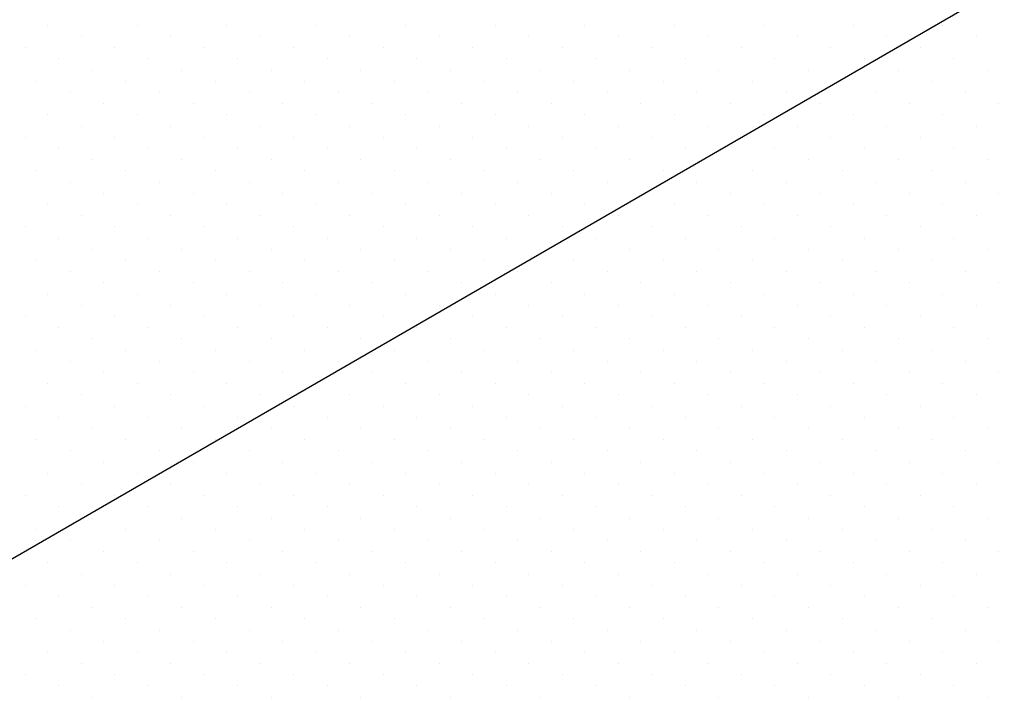
# Model space of a CAD drawing. Extents: x 0 to 37.4, y 0 to 28.
# Drawn here: x 22 to 24.9, y 4.6 to 6.7 of the extents above; entities that cross this region are included whole.
import ezdxf

# ---------------------------------------------------------------- set-up
doc = ezdxf.new("R2010")
doc.units = 0
doc.layers.get('0').update_dxf_attribs({"linetype": 'CONTINUOUS'})
doc.layers.add('OBJ', color=7, linetype='CONTINUOUS')

# ---------------------------------------------------------------- blocks, each defined once
blk = doc.blocks.new('*X5')
at = {"color": 0}
for p, q in [((22.1012, 6.6597), (22.1012, 6.6597)), ((22.3664, 6.6597), (22.3664, 6.6597)), ((22.6315, 6.6597), (22.6315, 6.6597)), ((22.8967, 6.6597), (22.8967, 6.6597)), ((23.1618, 6.6597), (23.1618, 6.6597)), ((23.427, 6.6597), (23.427, 6.6597)), ((23.6922, 6.6597), (23.6922, 6.6597)), ((23.9573, 6.6597), (23.9573, 6.6597)), ((24.2225, 6.6597), (24.2225, 6.6597)), ((24.4877, 6.6597), (24.4877, 6.6597)), ((24.7528, 6.6597), (24.7528, 6.6597)), ((22.2006, 6.6266), (22.2006, 6.6266)), ((22.4658, 6.6266), (22.4658, 6.6266)), ((22.731, 6.6266), (22.731, 6.6266)), ((22.9961, 6.6266), (22.9961, 6.6266)), ((23.2613, 6.6266), (23.2613, 6.6266)), ((23.5265, 6.6266), (23.5265, 6.6266)), ((23.7916, 6.6266), (23.7916, 6.6266)), ((24.0568, 6.6266), (24.0568, 6.6266)), ((24.3219, 6.6266), (24.3219, 6.6266)), ((24.5871, 6.6266), (24.5871, 6.6266)), ((24.8523, 6.6266), (24.8523, 6.6266)), ((22.0349, 6.5935), (22.0349, 6.5935)), ((22.3001, 6.5935), (22.3001, 6.5935)), ((22.5652, 6.5935), (22.5652, 6.5935)), ((22.8304, 6.5935), (22.8304, 6.5935)), ((23.0956, 6.5935), (23.0956, 6.5935)), ((23.3607, 6.5935), (23.3607, 6.5935)), ((23.6259, 6.5935), (23.6259, 6.5935)), ((23.8911, 6.5935), (23.8911, 6.5935)), ((24.1562, 6.5935), (24.1562, 6.5935)), ((24.4214, 6.5935), (24.4214, 6.5935)), ((24.6865, 6.5935), (24.6865, 6.5935)), ((22.1343, 6.5603), (22.1343, 6.5603)), ((22.3995, 6.5603), (22.3995, 6.5603)), ((22.6647, 6.5603), (22.6647, 6.5603)), ((22.9298, 6.5603), (22.9298, 6.5603)), ((23.195, 6.5603), (23.195, 6.5603)), ((23.4602, 6.5603), (23.4602, 6.5603)), ((23.7253, 6.5603), (23.7253, 6.5603)), ((23.9905, 6.5603), (23.9905, 6.5603)), ((24.2557, 6.5603), (24.2557, 6.5603)), ((24.5208, 6.5603), (24.5208, 6.5603)), ((24.786, 6.5603), (24.786, 6.5603)), ((22.2338, 6.5272), (22.2338, 6.5272)), ((22.4989, 6.5272), (22.4989, 6.5272)), ((22.7641, 6.5272), (22.7641, 6.5272)), ((23.0293, 6.5272), (23.0293, 6.5272)), ((23.2944, 6.5272), (23.2944, 6.5272)), ((23.5596, 6.5272), (23.5596, 6.5272)), ((23.8248, 6.5272), (23.8248, 6.5272)), ((24.0899, 6.5272), (24.0899, 6.5272)), ((24.3551, 6.5272), (24.3551, 6.5272)), ((24.6203, 6.5272), (24.6203, 6.5272)), ((24.8854, 6.5272), (24.8854, 6.5272)), ((22.068, 6.494), (22.068, 6.494)), ((22.3332, 6.494), (22.3332, 6.494)), ((22.5984, 6.494), (22.5984, 6.494)), ((22.8635, 6.494), (22.8635, 6.494)), ((23.1287, 6.494), (23.1287, 6.494)), ((23.3939, 6.494), (23.3939, 6.494)), ((23.659, 6.494), (23.659, 6.494)), ((23.9242, 6.494), (23.9242, 6.494)), ((24.1894, 6.494), (24.1894, 6.494)), ((24.4545, 6.494), (24.4545, 6.494)), ((24.7197, 6.494), (24.7197, 6.494)), ((22.1675, 6.4609), (22.1675, 6.4609)), ((22.4326, 6.4609), (22.4326, 6.4609)), ((22.6978, 6.4609), (22.6978, 6.4609)), ((22.963, 6.4609), (22.963, 6.4609)), ((23.2281, 6.4609), (23.2281, 6.4609)), ((23.4933, 6.4609), (23.4933, 6.4609)), ((23.7585, 6.4609), (23.7585, 6.4609)), ((24.0236, 6.4609), (24.0236, 6.4609)), ((24.2888, 6.4609), (24.2888, 6.4609)), ((24.554, 6.4609), (24.554, 6.4609)), ((24.8191, 6.4609), (24.8191, 6.4609)), ((22.2669, 6.4277), (22.2669, 6.4277)), ((22.5321, 6.4277), (22.5321, 6.4277)), ((22.7972, 6.4277), (22.7972, 6.4277)), ((23.0624, 6.4277), (23.0624, 6.4277)), ((23.3276, 6.4277), (23.3276, 6.4277)), ((23.5927, 6.4277), (23.5927, 6.4277)), ((23.8579, 6.4277), (23.8579, 6.4277)), ((24.1231, 6.4277), (24.1231, 6.4277)), ((24.3882, 6.4277), (24.3882, 6.4277)), ((24.6534, 6.4277), (24.6534, 6.4277)), ((24.9186, 6.4277), (24.9186, 6.4277)), ((22.1012, 6.3946), (22.1012, 6.3946)), ((22.3664, 6.3946), (22.3664, 6.3946)), ((22.6315, 6.3946), (22.6315, 6.3946)), ((22.8967, 6.3946), (22.8967, 6.3946)), ((23.1618, 6.3946), (23.1618, 6.3946)), ((23.427, 6.3946), (23.427, 6.3946)), ((23.6922, 6.3946), (23.6922, 6.3946)), ((23.9573, 6.3946), (23.9573, 6.3946)), ((24.2225, 6.3946), (24.2225, 6.3946)), ((24.4877, 6.3946), (24.4877, 6.3946)), ((24.7528, 6.3946), (24.7528, 6.3946)), ((22.2006, 6.3614), (22.2006, 6.3614)), ((22.4658, 6.3614), (22.4658, 6.3614)), ((22.731, 6.3614), (22.731, 6.3614)), ((22.9961, 6.3614), (22.9961, 6.3614)), ((23.2613, 6.3614), (23.2613, 6.3614)), ((23.5265, 6.3614), (23.5265, 6.3614)), ((23.7916, 6.3614), (23.7916, 6.3614)), ((24.0568, 6.3614), (24.0568, 6.3614)), ((24.3219, 6.3614), (24.3219, 6.3614)), ((24.5871, 6.3614), (24.5871, 6.3614)), ((24.8523, 6.3614), (24.8523, 6.3614)), ((22.0349, 6.3283), (22.0349, 6.3283)), ((22.3001, 6.3283), (22.3001, 6.3283)), ((22.5652, 6.3283), (22.5652, 6.3283)), ((22.8304, 6.3283), (22.8304, 6.3283)), ((23.0956, 6.3283), (23.0956, 6.3283)), ((23.3607, 6.3283), (23.3607, 6.3283)), ((23.6259, 6.3283), (23.6259, 6.3283)), ((23.8911, 6.3283), (23.8911, 6.3283)), ((24.1562, 6.3283), (24.1562, 6.3283)), ((24.4214, 6.3283), (24.4214, 6.3283)), ((24.6865, 6.3283), (24.6865, 6.3283)), ((22.1343, 6.2951), (22.1343, 6.2951)), ((22.3995, 6.2951), (22.3995, 6.2951)), ((22.6647, 6.2951), (22.6647, 6.2951)), ((22.9298, 6.2951), (22.9298, 6.2951)), ((23.195, 6.2951), (23.195, 6.2951)), ((23.4602, 6.2951), (23.4602, 6.2951)), ((23.7253, 6.2951), (23.7253, 6.2951)), ((23.9905, 6.2951), (23.9905, 6.2951)), ((24.2557, 6.2951), (24.2557, 6.2951)), ((24.5208, 6.2951), (24.5208, 6.2951)), ((24.786, 6.2951), (24.786, 6.2951)), ((22.2338, 6.262), (22.2338, 6.262)), ((22.4989, 6.262), (22.4989, 6.262)), ((22.7641, 6.262), (22.7641, 6.262)), ((23.0293, 6.262), (23.0293, 6.262)), ((23.2944, 6.262), (23.2944, 6.262)), ((23.5596, 6.262), (23.5596, 6.262)), ((23.8248, 6.262), (23.8248, 6.262)), ((24.0899, 6.262), (24.0899, 6.262)), ((24.3551, 6.262), (24.3551, 6.262)), ((24.6203, 6.262), (24.6203, 6.262)), ((24.8854, 6.262), (24.8854, 6.262)), ((22.068, 6.2289), (22.068, 6.2289)), ((22.3332, 6.2289), (22.3332, 6.2289)), ((22.5984, 6.2289), (22.5984, 6.2289)), ((22.8635, 6.2289), (22.8635, 6.2289)), ((23.1287, 6.2289), (23.1287, 6.2289)), ((23.3939, 6.2289), (23.3939, 6.2289)), ((23.659, 6.2289), (23.659, 6.2289)), ((23.9242, 6.2289), (23.9242, 6.2289)), ((24.1894, 6.2289), (24.1894, 6.2289)), ((24.4545, 6.2289), (24.4545, 6.2289)), ((24.7197, 6.2289), (24.7197, 6.2289)), ((22.1675, 6.1957), (22.1675, 6.1957)), ((22.4326, 6.1957), (22.4326, 6.1957)), ((22.6978, 6.1957), (22.6978, 6.1957)), ((22.963, 6.1957), (22.963, 6.1957)), ((23.2281, 6.1957), (23.2281, 6.1957)), ((23.4933, 6.1957), (23.4933, 6.1957)), ((23.7585, 6.1957), (23.7585, 6.1957)), ((24.0236, 6.1957), (24.0236, 6.1957)), ((24.2888, 6.1957), (24.2888, 6.1957)), ((24.554, 6.1957), (24.554, 6.1957)), ((24.8191, 6.1957), (24.8191, 6.1957)), ((22.2669, 6.1626), (22.2669, 6.1626)), ((22.5321, 6.1626), (22.5321, 6.1626)), ((22.7972, 6.1626), (22.7972, 6.1626)), ((23.0624, 6.1626), (23.0624, 6.1626)), ((23.3276, 6.1626), (23.3276, 6.1626)), ((23.5927, 6.1626), (23.5927, 6.1626)), ((23.8579, 6.1626), (23.8579, 6.1626)), ((24.1231, 6.1626), (24.1231, 6.1626)), ((24.3882, 6.1626), (24.3882, 6.1626)), ((24.6534, 6.1626), (24.6534, 6.1626)), ((24.9186, 6.1626), (24.9186, 6.1626)), ((22.1012, 6.1294), (22.1012, 6.1294)), ((22.3664, 6.1294), (22.3664, 6.1294)), ((22.6315, 6.1294), (22.6315, 6.1294)), ((22.8967, 6.1294), (22.8967, 6.1294)), ((23.1618, 6.1294), (23.1618, 6.1294)), ((23.427, 6.1294), (23.427, 6.1294)), ((23.6922, 6.1294), (23.6922, 6.1294)), ((23.9573, 6.1294), (23.9573, 6.1294)), ((24.2225, 6.1294), (24.2225, 6.1294)), ((24.4877, 6.1294), (24.4877, 6.1294)), ((24.7528, 6.1294), (24.7528, 6.1294)), ((22.2006, 6.0963), (22.2006, 6.0963)), ((22.4658, 6.0963), (22.4658, 6.0963)), ((22.731, 6.0963), (22.731, 6.0963)), ((22.9961, 6.0963), (22.9961, 6.0963)), ((23.2613, 6.0963), (23.2613, 6.0963)), ((23.5265, 6.0963), (23.5265, 6.0963)), ((23.7916, 6.0963), (23.7916, 6.0963)), ((24.0568, 6.0963), (24.0568, 6.0963)), ((24.3219, 6.0963), (24.3219, 6.0963)), ((24.5871, 6.0963), (24.5871, 6.0963)), ((24.8523, 6.0963), (24.8523, 6.0963)), ((22.0349, 6.0631), (22.0349, 6.0631)), ((22.3001, 6.0631), (22.3001, 6.0631)), ((22.5652, 6.0631), (22.5652, 6.0631)), ((22.8304, 6.0631), (22.8304, 6.0631)), ((23.0956, 6.0631), (23.0956, 6.0631)), ((23.3607, 6.0631), (23.3607, 6.0631)), ((23.6259, 6.0631), (23.6259, 6.0631)), ((23.8911, 6.0631), (23.8911, 6.0631)), ((24.1562, 6.0631), (24.1562, 6.0631)), ((24.4214, 6.0631), (24.4214, 6.0631)), ((24.6865, 6.0631), (24.6865, 6.0631)), ((22.1343, 6.03), (22.1343, 6.03)), ((22.3995, 6.03), (22.3995, 6.03)), ((22.6647, 6.03), (22.6647, 6.03)), ((22.9298, 6.03), (22.9298, 6.03)), ((23.195, 6.03), (23.195, 6.03)), ((23.4602, 6.03), (23.4602, 6.03)), ((23.7253, 6.03), (23.7253, 6.03)), ((23.9905, 6.03), (23.9905, 6.03)), ((24.2557, 6.03), (24.2557, 6.03)), ((24.5208, 6.03), (24.5208, 6.03)), ((24.786, 6.03), (24.786, 6.03)), ((22.2338, 5.9968), (22.2338, 5.9968)), ((22.4989, 5.9968), (22.4989, 5.9968)), ((22.7641, 5.9968), (22.7641, 5.9968)), ((23.0293, 5.9968), (23.0293, 5.9968)), ((23.2944, 5.9968), (23.2944, 5.9968)), ((23.5596, 5.9968), (23.5596, 5.9968)), ((23.8248, 5.9968), (23.8248, 5.9968)), ((24.0899, 5.9968), (24.0899, 5.9968)), ((24.3551, 5.9968), (24.3551, 5.9968)), ((24.6203, 5.9968), (24.6203, 5.9968)), ((24.8854, 5.9968), (24.8854, 5.9968)), ((22.068, 5.9637), (22.068, 5.9637)), ((22.3332, 5.9637), (22.3332, 5.9637)), ((22.5984, 5.9637), (22.5984, 5.9637)), ((22.8635, 5.9637), (22.8635, 5.9637)), ((23.1287, 5.9637), (23.1287, 5.9637)), ((23.3939, 5.9637), (23.3939, 5.9637)), ((23.659, 5.9637), (23.659, 5.9637)), ((23.9242, 5.9637), (23.9242, 5.9637)), ((24.1894, 5.9637), (24.1894, 5.9637)), ((24.4545, 5.9637), (24.4545, 5.9637)), ((24.7197, 5.9637), (24.7197, 5.9637)), ((22.1675, 5.9305), (22.1675, 5.9305)), ((22.4326, 5.9305), (22.4326, 5.9305)), ((22.6978, 5.9305), (22.6978, 5.9305)), ((22.963, 5.9305), (22.963, 5.9305)), ((23.2281, 5.9305), (23.2281, 5.9305)), ((23.4933, 5.9305), (23.4933, 5.9305)), ((23.7585, 5.9305), (23.7585, 5.9305)), ((24.0236, 5.9305), (24.0236, 5.9305)), ((24.2888, 5.9305), (24.2888, 5.9305)), ((24.554, 5.9305), (24.554, 5.9305)), ((24.8191, 5.9305), (24.8191, 5.9305)), ((22.2669, 5.8974), (22.2669, 5.8974)), ((22.5321, 5.8974), (22.5321, 5.8974)), ((22.7972, 5.8974), (22.7972, 5.8974)), ((23.0624, 5.8974), (23.0624, 5.8974)), ((23.3276, 5.8974), (23.3276, 5.8974)), ((23.5927, 5.8974), (23.5927, 5.8974)), ((23.8579, 5.8974), (23.8579, 5.8974)), ((24.1231, 5.8974), (24.1231, 5.8974)), ((24.3882, 5.8974), (24.3882, 5.8974)), ((24.6534, 5.8974), (24.6534, 5.8974)), ((24.9186, 5.8974), (24.9186, 5.8974)), ((22.1012, 5.8643), (22.1012, 5.8643)), ((22.3664, 5.8643), (22.3664, 5.8643)), ((22.6315, 5.8643), (22.6315, 5.8643)), ((22.8967, 5.8643), (22.8967, 5.8643)), ((23.1618, 5.8643), (23.1618, 5.8643)), ((23.427, 5.8643), (23.427, 5.8643)), ((23.6922, 5.8643), (23.6922, 5.8643)), ((23.9573, 5.8643), (23.9573, 5.8643)), ((24.2225, 5.8643), (24.2225, 5.8643)), ((24.4877, 5.8643), (24.4877, 5.8643)), ((24.7528, 5.8643), (24.7528, 5.8643)), ((22.2006, 5.8311), (22.2006, 5.8311)), ((22.4658, 5.8311), (22.4658, 5.8311)), ((22.731, 5.8311), (22.731, 5.8311)), ((22.9961, 5.8311), (22.9961, 5.8311)), ((23.2613, 5.8311), (23.2613, 5.8311)), ((23.5265, 5.8311), (23.5265, 5.8311)), ((23.7916, 5.8311), (23.7916, 5.8311)), ((24.0568, 5.8311), (24.0568, 5.8311)), ((24.3219, 5.8311), (24.3219, 5.8311)), ((24.5871, 5.8311), (24.5871, 5.8311)), ((24.8523, 5.8311), (24.8523, 5.8311)), ((22.0349, 5.798), (22.0349, 5.798)), ((22.3001, 5.798), (22.3001, 5.798)), ((22.5652, 5.798), (22.5652, 5.798)), ((22.8304, 5.798), (22.8304, 5.798)), ((23.0956, 5.798), (23.0956, 5.798)), ((23.3607, 5.798), (23.3607, 5.798)), ((23.6259, 5.798), (23.6259, 5.798)), ((23.8911, 5.798), (23.8911, 5.798)), ((24.1562, 5.798), (24.1562, 5.798)), ((24.4214, 5.798), (24.4214, 5.798)), ((24.6865, 5.798), (24.6865, 5.798)), ((22.1343, 5.7648), (22.1343, 5.7648)), ((22.3995, 5.7648), (22.3995, 5.7648)), ((22.6647, 5.7648), (22.6647, 5.7648)), ((22.9298, 5.7648), (22.9298, 5.7648)), ((23.195, 5.7648), (23.195, 5.7648)), ((23.4602, 5.7648), (23.4602, 5.7648)), ((23.7253, 5.7648), (23.7253, 5.7648)), ((23.9905, 5.7648), (23.9905, 5.7648)), ((24.2557, 5.7648), (24.2557, 5.7648)), ((24.5208, 5.7648), (24.5208, 5.7648)), ((24.786, 5.7648), (24.786, 5.7648)), ((22.2338, 5.7317), (22.2338, 5.7317)), ((22.4989, 5.7317), (22.4989, 5.7317)), ((22.7641, 5.7317), (22.7641, 5.7317)), ((23.0293, 5.7317), (23.0293, 5.7317)), ((23.2944, 5.7317), (23.2944, 5.7317)), ((23.5596, 5.7317), (23.5596, 5.7317)), ((23.8248, 5.7317), (23.8248, 5.7317)), ((24.0899, 5.7317), (24.0899, 5.7317)), ((24.3551, 5.7317), (24.3551, 5.7317)), ((24.6203, 5.7317), (24.6203, 5.7317)), ((24.8854, 5.7317), (24.8854, 5.7317)), ((22.068, 5.6985), (22.068, 5.6985)), ((22.3332, 5.6985), (22.3332, 5.6985)), ((22.5984, 5.6985), (22.5984, 5.6985)), ((22.8635, 5.6985), (22.8635, 5.6985)), ((23.1287, 5.6985), (23.1287, 5.6985)), ((23.3939, 5.6985), (23.3939, 5.6985)), ((23.659, 5.6985), (23.659, 5.6985)), ((23.9242, 5.6985), (23.9242, 5.6985)), ((24.1894, 5.6985), (24.1894, 5.6985)), ((24.4545, 5.6985), (24.4545, 5.6985)), ((24.7197, 5.6985), (24.7197, 5.6985)), ((22.1675, 5.6654), (22.1675, 5.6654)), ((22.4326, 5.6654), (22.4326, 5.6654)), ((22.6978, 5.6654), (22.6978, 5.6654)), ((22.963, 5.6654), (22.963, 5.6654)), ((23.2281, 5.6654), (23.2281, 5.6654)), ((23.4933, 5.6654), (23.4933, 5.6654)), ((23.7585, 5.6654), (23.7585, 5.6654)), ((24.0236, 5.6654), (24.0236, 5.6654)), ((24.2888, 5.6654), (24.2888, 5.6654)), ((24.554, 5.6654), (24.554, 5.6654)), ((24.8191, 5.6654), (24.8191, 5.6654)), ((22.2669, 5.6322), (22.2669, 5.6322)), ((22.5321, 5.6322), (22.5321, 5.6322)), ((22.7972, 5.6322), (22.7972, 5.6322)), ((23.0624, 5.6322), (23.0624, 5.6322)), ((23.3276, 5.6322), (23.3276, 5.6322)), ((23.5927, 5.6322), (23.5927, 5.6322)), ((23.8579, 5.6322), (23.8579, 5.6322)), ((24.1231, 5.6322), (24.1231, 5.6322)), ((24.3882, 5.6322), (24.3882, 5.6322)), ((24.6534, 5.6322), (24.6534, 5.6322)), ((24.9186, 5.6322), (24.9186, 5.6322)), ((22.1012, 5.5991), (22.1012, 5.5991)), ((22.3664, 5.5991), (22.3664, 5.5991)), ((22.6315, 5.5991), (22.6315, 5.5991)), ((22.8967, 5.5991), (22.8967, 5.5991)), ((23.1618, 5.5991), (23.1618, 5.5991)), ((23.427, 5.5991), (23.427, 5.5991)), ((23.6922, 5.5991), (23.6922, 5.5991)), ((23.9573, 5.5991), (23.9573, 5.5991)), ((24.2225, 5.5991), (24.2225, 5.5991)), ((24.4877, 5.5991), (24.4877, 5.5991)), ((24.7528, 5.5991), (24.7528, 5.5991)), ((22.2006, 5.5659), (22.2006, 5.5659)), ((22.4658, 5.5659), (22.4658, 5.5659)), ((22.731, 5.5659), (22.731, 5.5659)), ((22.9961, 5.5659), (22.9961, 5.5659)), ((23.2613, 5.5659), (23.2613, 5.5659)), ((23.5265, 5.5659), (23.5265, 5.5659)), ((23.7916, 5.5659), (23.7916, 5.5659)), ((24.0568, 5.5659), (24.0568, 5.5659)), ((24.3219, 5.5659), (24.3219, 5.5659)), ((24.5871, 5.5659), (24.5871, 5.5659)), ((24.8523, 5.5659), (24.8523, 5.5659)), ((22.0349, 5.5328), (22.0349, 5.5328)), ((22.3001, 5.5328), (22.3001, 5.5328)), ((22.5652, 5.5328), (22.5652, 5.5328)), ((22.8304, 5.5328), (22.8304, 5.5328)), ((23.0956, 5.5328), (23.0956, 5.5328)), ((23.3607, 5.5328), (23.3607, 5.5328)), ((23.6259, 5.5328), (23.6259, 5.5328)), ((23.8911, 5.5328), (23.8911, 5.5328)), ((24.1562, 5.5328), (24.1562, 5.5328)), ((24.4214, 5.5328), (24.4214, 5.5328)), ((24.6865, 5.5328), (24.6865, 5.5328)), ((22.1343, 5.4996), (22.1343, 5.4996)), ((22.3995, 5.4996), (22.3995, 5.4996)), ((22.6647, 5.4996), (22.6647, 5.4996)), ((22.9298, 5.4996), (22.9298, 5.4996)), ((23.195, 5.4996), (23.195, 5.4996)), ((23.4602, 5.4996), (23.4602, 5.4996)), ((23.7253, 5.4996), (23.7253, 5.4996)), ((23.9905, 5.4996), (23.9905, 5.4996)), ((24.2557, 5.4996), (24.2557, 5.4996)), ((24.5208, 5.4996), (24.5208, 5.4996)), ((24.786, 5.4996), (24.786, 5.4996)), ((22.2338, 5.4665), (22.2338, 5.4665)), ((22.4989, 5.4665), (22.4989, 5.4665)), ((22.7641, 5.4665), (22.7641, 5.4665)), ((23.0293, 5.4665), (23.0293, 5.4665)), ((23.2944, 5.4665), (23.2944, 5.4665)), ((23.5596, 5.4665), (23.5596, 5.4665)), ((23.8248, 5.4665), (23.8248, 5.4665)), ((24.0899, 5.4665), (24.0899, 5.4665)), ((24.3551, 5.4665), (24.3551, 5.4665)), ((24.6203, 5.4665), (24.6203, 5.4665)), ((24.8854, 5.4665), (24.8854, 5.4665)), ((22.068, 5.4334), (22.068, 5.4334)), ((22.3332, 5.4334), (22.3332, 5.4334)), ((22.5984, 5.4334), (22.5984, 5.4334)), ((22.8635, 5.4334), (22.8635, 5.4334)), ((23.1287, 5.4334), (23.1287, 5.4334)), ((23.3939, 5.4334), (23.3939, 5.4334)), ((23.659, 5.4334), (23.659, 5.4334)), ((23.9242, 5.4334), (23.9242, 5.4334)), ((24.1894, 5.4334), (24.1894, 5.4334)), ((24.4545, 5.4334), (24.4545, 5.4334)), ((24.7197, 5.4334), (24.7197, 5.4334)), ((22.1675, 5.4002), (22.1675, 5.4002)), ((22.4326, 5.4002), (22.4326, 5.4002)), ((22.6978, 5.4002), (22.6978, 5.4002)), ((22.963, 5.4002), (22.963, 5.4002)), ((23.2281, 5.4002), (23.2281, 5.4002)), ((23.4933, 5.4002), (23.4933, 5.4002)), ((23.7585, 5.4002), (23.7585, 5.4002)), ((24.0236, 5.4002), (24.0236, 5.4002)), ((24.2888, 5.4002), (24.2888, 5.4002)), ((24.554, 5.4002), (24.554, 5.4002)), ((24.8191, 5.4002), (24.8191, 5.4002)), ((22.2669, 5.3671), (22.2669, 5.3671)), ((22.5321, 5.3671), (22.5321, 5.3671)), ((22.7972, 5.3671), (22.7972, 5.3671)), ((23.0624, 5.3671), (23.0624, 5.3671)), ((23.3276, 5.3671), (23.3276, 5.3671)), ((23.5927, 5.3671), (23.5927, 5.3671)), ((23.8579, 5.3671), (23.8579, 5.3671)), ((24.1231, 5.3671), (24.1231, 5.3671)), ((24.3882, 5.3671), (24.3882, 5.3671)), ((24.6534, 5.3671), (24.6534, 5.3671)), ((24.9186, 5.3671), (24.9186, 5.3671)), ((22.1012, 5.3339), (22.1012, 5.3339)), ((22.3664, 5.3339), (22.3664, 5.3339)), ((22.6315, 5.3339), (22.6315, 5.3339)), ((22.8967, 5.3339), (22.8967, 5.3339)), ((23.1618, 5.3339), (23.1618, 5.3339)), ((23.427, 5.3339), (23.427, 5.3339)), ((23.6922, 5.3339), (23.6922, 5.3339)), ((23.9573, 5.3339), (23.9573, 5.3339)), ((24.2225, 5.3339), (24.2225, 5.3339)), ((24.4877, 5.3339), (24.4877, 5.3339)), ((24.7528, 5.3339), (24.7528, 5.3339)), ((22.2006, 5.3008), (22.2006, 5.3008)), ((22.4658, 5.3008), (22.4658, 5.3008)), ((22.731, 5.3008), (22.731, 5.3008)), ((22.9961, 5.3008), (22.9961, 5.3008)), ((23.2613, 5.3008), (23.2613, 5.3008)), ((23.5265, 5.3008), (23.5265, 5.3008)), ((23.7916, 5.3008), (23.7916, 5.3008)), ((24.0568, 5.3008), (24.0568, 5.3008)), ((24.3219, 5.3008), (24.3219, 5.3008)), ((24.5871, 5.3008), (24.5871, 5.3008)), ((24.8523, 5.3008), (24.8523, 5.3008)), ((22.0349, 5.2676), (22.0349, 5.2676)), ((22.3001, 5.2676), (22.3001, 5.2676)), ((22.5652, 5.2676), (22.5652, 5.2676)), ((22.8304, 5.2676), (22.8304, 5.2676)), ((23.0956, 5.2676), (23.0956, 5.2676)), ((23.3607, 5.2676), (23.3607, 5.2676)), ((23.6259, 5.2676), (23.6259, 5.2676)), ((23.8911, 5.2676), (23.8911, 5.2676)), ((24.1562, 5.2676), (24.1562, 5.2676)), ((24.4214, 5.2676), (24.4214, 5.2676)), ((24.6865, 5.2676), (24.6865, 5.2676)), ((22.1343, 5.2345), (22.1343, 5.2345)), ((22.3995, 5.2345), (22.3995, 5.2345)), ((22.6647, 5.2345), (22.6647, 5.2345)), ((22.9298, 5.2345), (22.9298, 5.2345)), ((23.195, 5.2345), (23.195, 5.2345)), ((23.4602, 5.2345), (23.4602, 5.2345)), ((23.7253, 5.2345), (23.7253, 5.2345)), ((23.9905, 5.2345), (23.9905, 5.2345)), ((24.2557, 5.2345), (24.2557, 5.2345)), ((24.5208, 5.2345), (24.5208, 5.2345)), ((24.786, 5.2345), (24.786, 5.2345)), ((22.2338, 5.2013), (22.2338, 5.2013)), ((22.4989, 5.2013), (22.4989, 5.2013)), ((22.7641, 5.2013), (22.7641, 5.2013)), ((23.0293, 5.2013), (23.0293, 5.2013)), ((23.2944, 5.2013), (23.2944, 5.2013)), ((23.5596, 5.2013), (23.5596, 5.2013)), ((23.8248, 5.2013), (23.8248, 5.2013)), ((24.0899, 5.2013), (24.0899, 5.2013)), ((24.3551, 5.2013), (24.3551, 5.2013)), ((24.6203, 5.2013), (24.6203, 5.2013)), ((24.8854, 5.2013), (24.8854, 5.2013)), ((22.068, 5.1682), (22.068, 5.1682)), ((22.3332, 5.1682), (22.3332, 5.1682)), ((22.5984, 5.1682), (22.5984, 5.1682)), ((22.8635, 5.1682), (22.8635, 5.1682)), ((23.1287, 5.1682), (23.1287, 5.1682)), ((23.3939, 5.1682), (23.3939, 5.1682)), ((23.659, 5.1682), (23.659, 5.1682)), ((23.9242, 5.1682), (23.9242, 5.1682)), ((24.1894, 5.1682), (24.1894, 5.1682)), ((24.4545, 5.1682), (24.4545, 5.1682)), ((24.7197, 5.1682), (24.7197, 5.1682)), ((22.1675, 5.135), (22.1675, 5.135)), ((22.4326, 5.135), (22.4326, 5.135)), ((22.6978, 5.135), (22.6978, 5.135)), ((22.963, 5.135), (22.963, 5.135)), ((23.2281, 5.135), (23.2281, 5.135)), ((23.4933, 5.135), (23.4933, 5.135)), ((23.7585, 5.135), (23.7585, 5.135)), ((24.0236, 5.135), (24.0236, 5.135)), ((24.2888, 5.135), (24.2888, 5.135)), ((24.554, 5.135), (24.554, 5.135)), ((24.8191, 5.135), (24.8191, 5.135)), ((22.2669, 5.1019), (22.2669, 5.1019)), ((22.5321, 5.1019), (22.5321, 5.1019)), ((22.7972, 5.1019), (22.7972, 5.1019)), ((23.0624, 5.1019), (23.0624, 5.1019)), ((23.3276, 5.1019), (23.3276, 5.1019)), ((23.5927, 5.1019), (23.5927, 5.1019)), ((23.8579, 5.1019), (23.8579, 5.1019)), ((24.1231, 5.1019), (24.1231, 5.1019)), ((24.3882, 5.1019), (24.3882, 5.1019)), ((24.6534, 5.1019), (24.6534, 5.1019)), ((24.9186, 5.1019), (24.9186, 5.1019)), ((22.1012, 5.0688), (22.1012, 5.0688)), ((22.3664, 5.0688), (22.3664, 5.0688)), ((22.6315, 5.0688), (22.6315, 5.0688)), ((22.8967, 5.0688), (22.8967, 5.0688)), ((23.1618, 5.0688), (23.1618, 5.0688)), ((23.427, 5.0688), (23.427, 5.0688)), ((23.6922, 5.0688), (23.6922, 5.0688)), ((23.9573, 5.0688), (23.9573, 5.0688)), ((24.2225, 5.0688), (24.2225, 5.0688)), ((24.4877, 5.0688), (24.4877, 5.0688)), ((24.7528, 5.0688), (24.7528, 5.0688)), ((22.2006, 5.0356), (22.2006, 5.0356)), ((22.4658, 5.0356), (22.4658, 5.0356)), ((22.731, 5.0356), (22.731, 5.0356)), ((22.9961, 5.0356), (22.9961, 5.0356)), ((23.2613, 5.0356), (23.2613, 5.0356)), ((23.5265, 5.0356), (23.5265, 5.0356)), ((23.7916, 5.0356), (23.7916, 5.0356)), ((24.0568, 5.0356), (24.0568, 5.0356)), ((24.3219, 5.0356), (24.3219, 5.0356)), ((24.5871, 5.0356), (24.5871, 5.0356)), ((24.8523, 5.0356), (24.8523, 5.0356)), ((22.0349, 5.0025), (22.0349, 5.0025)), ((22.3001, 5.0025), (22.3001, 5.0025)), ((22.5652, 5.0025), (22.5652, 5.0025)), ((22.8304, 5.0025), (22.8304, 5.0025)), ((23.0956, 5.0025), (23.0956, 5.0025)), ((23.3607, 5.0025), (23.3607, 5.0025)), ((23.6259, 5.0025), (23.6259, 5.0025)), ((23.8911, 5.0025), (23.8911, 5.0025)), ((24.1562, 5.0025), (24.1562, 5.0025)), ((24.4214, 5.0025), (24.4214, 5.0025)), ((24.6865, 5.0025), (24.6865, 5.0025)), ((22.1343, 4.9693), (22.1343, 4.9693)), ((22.3995, 4.9693), (22.3995, 4.9693)), ((22.6647, 4.9693), (22.6647, 4.9693)), ((22.9298, 4.9693), (22.9298, 4.9693)), ((23.195, 4.9693), (23.195, 4.9693)), ((23.4602, 4.9693), (23.4602, 4.9693)), ((23.7253, 4.9693), (23.7253, 4.9693)), ((23.9905, 4.9693), (23.9905, 4.9693)), ((24.2557, 4.9693), (24.2557, 4.9693)), ((24.5208, 4.9693), (24.5208, 4.9693)), ((24.786, 4.9693), (24.786, 4.9693)), ((22.2338, 4.9362), (22.2338, 4.9362)), ((22.4989, 4.9362), (22.4989, 4.9362)), ((22.7641, 4.9362), (22.7641, 4.9362)), ((23.0293, 4.9362), (23.0293, 4.9362)), ((23.2944, 4.9362), (23.2944, 4.9362)), ((23.5596, 4.9362), (23.5596, 4.9362)), ((23.8248, 4.9362), (23.8248, 4.9362)), ((24.0899, 4.9362), (24.0899, 4.9362)), ((24.3551, 4.9362), (24.3551, 4.9362)), ((24.6203, 4.9362), (24.6203, 4.9362)), ((24.8854, 4.9362), (24.8854, 4.9362)), ((22.068, 4.903), (22.068, 4.903)), ((22.3332, 4.903), (22.3332, 4.903)), ((22.5984, 4.903), (22.5984, 4.903)), ((22.8635, 4.903), (22.8635, 4.903)), ((23.1287, 4.903), (23.1287, 4.903)), ((23.3939, 4.903), (23.3939, 4.903)), ((23.659, 4.903), (23.659, 4.903)), ((23.9242, 4.903), (23.9242, 4.903)), ((24.1894, 4.903), (24.1894, 4.903)), ((24.4545, 4.903), (24.4545, 4.903)), ((24.7197, 4.903), (24.7197, 4.903)), ((22.1675, 4.8699), (22.1675, 4.8699)), ((22.4326, 4.8699), (22.4326, 4.8699)), ((22.6978, 4.8699), (22.6978, 4.8699)), ((22.963, 4.8699), (22.963, 4.8699)), ((23.2281, 4.8699), (23.2281, 4.8699)), ((23.4933, 4.8699), (23.4933, 4.8699)), ((23.7585, 4.8699), (23.7585, 4.8699)), ((24.0236, 4.8699), (24.0236, 4.8699)), ((24.2888, 4.8699), (24.2888, 4.8699)), ((24.554, 4.8699), (24.554, 4.8699)), ((24.8191, 4.8699), (24.8191, 4.8699)), ((22.2669, 4.8367), (22.2669, 4.8367)), ((22.5321, 4.8367), (22.5321, 4.8367)), ((22.7972, 4.8367), (22.7972, 4.8367)), ((23.0624, 4.8367), (23.0624, 4.8367)), ((23.3276, 4.8367), (23.3276, 4.8367)), ((23.5927, 4.8367), (23.5927, 4.8367)), ((23.8579, 4.8367), (23.8579, 4.8367)), ((24.1231, 4.8367), (24.1231, 4.8367)), ((24.3882, 4.8367), (24.3882, 4.8367)), ((24.6534, 4.8367), (24.6534, 4.8367)), ((24.9186, 4.8367), (24.9186, 4.8367)), ((22.1012, 4.8036), (22.1012, 4.8036)), ((22.3664, 4.8036), (22.3664, 4.8036)), ((22.6315, 4.8036), (22.6315, 4.8036)), ((22.8967, 4.8036), (22.8967, 4.8036)), ((23.1618, 4.8036), (23.1618, 4.8036)), ((23.427, 4.8036), (23.427, 4.8036)), ((23.6922, 4.8036), (23.6922, 4.8036)), ((23.9573, 4.8036), (23.9573, 4.8036)), ((24.2225, 4.8036), (24.2225, 4.8036)), ((24.4877, 4.8036), (24.4877, 4.8036)), ((24.7528, 4.8036), (24.7528, 4.8036)), ((22.2006, 4.7704), (22.2006, 4.7704)), ((22.4658, 4.7704), (22.4658, 4.7704)), ((22.731, 4.7704), (22.731, 4.7704)), ((22.9961, 4.7704), (22.9961, 4.7704)), ((23.2613, 4.7704), (23.2613, 4.7704)), ((23.5265, 4.7704), (23.5265, 4.7704)), ((23.7916, 4.7704), (23.7916, 4.7704)), ((24.0568, 4.7704), (24.0568, 4.7704)), ((24.3219, 4.7704), (24.3219, 4.7704)), ((24.5871, 4.7704), (24.5871, 4.7704)), ((24.8523, 4.7704), (24.8523, 4.7704)), ((22.0349, 4.7373), (22.0349, 4.7373)), ((22.3001, 4.7373), (22.3001, 4.7373)), ((22.5652, 4.7373), (22.5652, 4.7373)), ((22.8304, 4.7373), (22.8304, 4.7373)), ((23.0956, 4.7373), (23.0956, 4.7373)), ((23.3607, 4.7373), (23.3607, 4.7373)), ((23.6259, 4.7373), (23.6259, 4.7373)), ((23.8911, 4.7373), (23.8911, 4.7373)), ((24.1562, 4.7373), (24.1562, 4.7373)), ((24.4214, 4.7373), (24.4214, 4.7373)), ((24.6865, 4.7373), (24.6865, 4.7373)), ((22.1343, 4.7042), (22.1343, 4.7042)), ((22.3995, 4.7042), (22.3995, 4.7042)), ((22.6647, 4.7042), (22.6647, 4.7042)), ((22.9298, 4.7042), (22.9298, 4.7042)), ((23.195, 4.7042), (23.195, 4.7042)), ((23.4602, 4.7042), (23.4602, 4.7042)), ((23.7253, 4.7042), (23.7253, 4.7042)), ((23.9905, 4.7042), (23.9905, 4.7042)), ((24.2557, 4.7042), (24.2557, 4.7042)), ((24.5208, 4.7042), (24.5208, 4.7042)), ((24.786, 4.7042), (24.786, 4.7042)), ((22.2338, 4.671), (22.2338, 4.671)), ((22.4989, 4.671), (22.4989, 4.671)), ((22.7641, 4.671), (22.7641, 4.671)), ((23.0293, 4.671), (23.0293, 4.671)), ((23.2944, 4.671), (23.2944, 4.671)), ((23.5596, 4.671), (23.5596, 4.671)), ((23.8248, 4.671), (23.8248, 4.671)), ((24.0899, 4.671), (24.0899, 4.671)), ((24.3551, 4.671), (24.3551, 4.671)), ((24.6203, 4.671), (24.6203, 4.671)), ((24.8854, 4.671), (24.8854, 4.671))]:
    blk.add_line(p, q, dxfattribs=at)

msp = doc.modelspace()

# ---------------------------------------------------------------- linework, layer by layer
at = {"layer": 'OBJ'}
msp.add_line((21.2439, 4.6471), (27.8474, 8.4596), dxfattribs=at)

# ---------------------------------------------------------------- block references
at = {"layer": 'OBJ', "linetype": 'CONTINUOUS'}
msp.add_blockref('*X5', (0, 0), dxfattribs=at)

doc.saveas('drawing.dxf')
